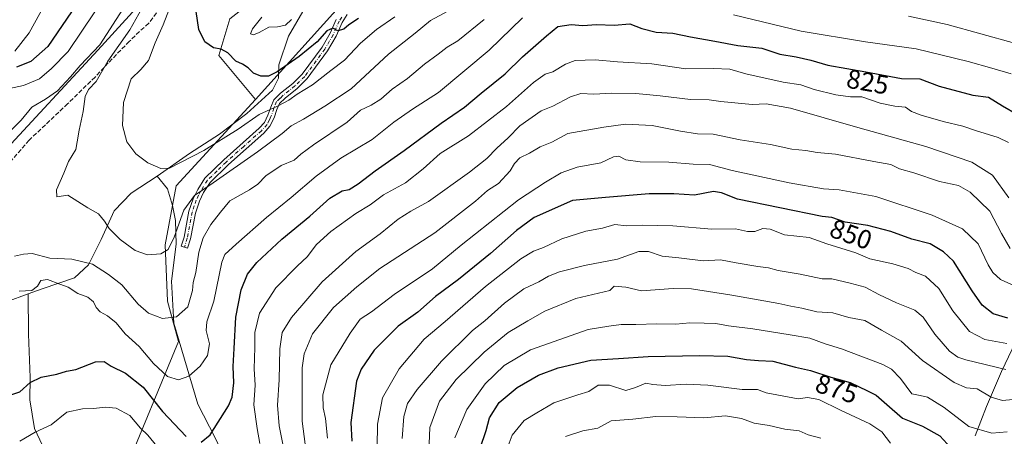
# Model space of a CAD drawing. Units: metres. Extents: x 668680 to 672146, y 4737436 to 4739833.
# Drawn here: x 670617 to 670987, y 4738485 to 4738642 of the extents above; entities that cross this region are included whole.
import ezdxf
from ezdxf.enums import TextEntityAlignment as Align

# ---------------------------------------------------------------- set-up
doc = ezdxf.new("R2010")
doc.units = ezdxf.units.M
doc.header["$MEASUREMENT"] = 0
doc.linetypes.add('DGN Style 3', pattern=[2.307223, 1.648017, -0.659207])
doc.linetypes.add('DGN Style 4', pattern=[2.638475, 1.318413, -0.659207, 0.001648, -0.659207])
for name, color, linetype, lineweight in [('Arbolado forestal CxS', 92, 'Continuous', 0), ('Camino Cxs', 7, 'Continuous', 0), ('Camino eje', 30, 'DGN Style 4', 13), ('Corriente natural lineal', 142, 'Continuous', 13), ('Curva de nivel maestra', 30, 'Continuous', 30), ('Curva de nivel normal', 30, 'Continuous', 0), ('Pastizal CxS', 92, 'Continuous', 0), ('Rótulo de curva de nivel directora', 7, 'Continuous', 0), ('Senda', 7, 'DGN Style 3', 0)]:
    doc.layers.add(name, color=color, linetype=linetype, lineweight=lineweight)
doc.styles.add('Style-Arial', font='txt')

# ---------------------------------------------------------------- blocks, each defined once
blk = doc.blocks.new('*U14')
at = {"layer": 'Arbolado forestal CxS', "color": 92, "linetype": 'Continuous', "lineweight": 0}
for points in [[(670602.3561, 4738711.5791, 832.1945), (670628.7457, 4738713.2287, 826.0804), (670653.4857, 4738741.2829, 809.9406), (670655.1351, 4738769.3363, 798.4191), (670664.7913, 4738810.3495, 776.1241), (670671.4641, 4738798.8747, 782.998), (670678.9199, 4738789.1477, 786.453), (670696.0137, 4738772.1997, 791.6376), (670703.4365, 4738763.9515, 793.1187), (670717.6451, 4738739.4657, 795.5191), (670717.6451, 4738729.5649, 795.6758), (670704.8209, 4738713.7603, 800.6249), (670687.1599, 4738686.6679, 805.8676), (670669.4989, 4738656.0427, 809.5078), (670645.9519, 4738630.1287, 815.9475), (670610.2337, 4738591.5717, 815.4111)], [(670655.3081, 4738469.9879, 835.6767), (670676.2355, 4738520.5927, 816.2613), (670672.1007, 4738535.7555, 812.7093), (670671.2679, 4738556.9303, 809.148), (670675.3919, 4738579.1989, 806.7927), (670705.1829, 4738611.5667, 801.6157), (670738.9051, 4738648.9665, 795.358), (670759.7239, 4738669.4159, 794.5802), (670776.0181, 4738685.5953, 793.9281), (670800.8569, 4738689.4637, 799.5427), (670829.6297, 4738694.6671, 803.0078), (670867.5701, 4738696.3153, 800.5303), (670902.2109, 4738689.7167, 799.0517), (670944.2755, 4738696.3141, 791.6035), (670972.0273, 4738721.1609, 772.1339), (670985.2403, 4738725.9547, 765.5229), (671025.1061, 4738730.9539, 760.9892)]]:
    blk.add_polyline3d(points, dxfattribs=at)

msp = doc.modelspace()

# ---------------------------------------------------------------- linework, layer by layer
at = {"layer": 'Arbolado forestal CxS', "color": 92, "linetype": 'Continuous', "lineweight": 0}
for points in [[(670705.1829, 4738611.5667, 801.6157), (670691.3993, 4738628.1089, 799.9647), (670695.5345, 4738641.8925, 796.7237), (670714.8323, 4738657.0547, 794.2019), (670732.7525, 4738681.8651, 788.4902), (670753.4293, 4738706.6763, 785.003), (670742.4017, 4738727.3533, 788.1836), (670729.9961, 4738746.6513, 792.5944), (670717.6451, 4738729.5649, 795.6758)], [(671059.0706, 4738736.5736, 760.2499), (671025.1061, 4738730.9539, 760.9892), (670985.2403, 4738725.9547, 765.5229), (670972.0273, 4738721.1609, 772.1339), (670944.2755, 4738696.3141, 791.6035), (670902.2109, 4738689.7167, 799.0517), (670867.5701, 4738696.3153, 800.5303), (670829.6297, 4738694.6671, 803.0078), (670800.8569, 4738689.4637, 799.5427), (670776.0181, 4738685.5953, 793.9281), (670759.7239, 4738669.4159, 794.5802), (670738.9051, 4738648.9665, 795.358), (670705.1829, 4738611.5667, 801.6157)], [(671059.0706, 4738736.5736, 760.2499), (671025.1061, 4738730.9539, 760.9892), (670985.2403, 4738725.9547, 765.5229), (670972.0273, 4738721.1609, 772.1339), (670944.2755, 4738696.3141, 791.6035), (670902.2109, 4738689.7167, 799.0517), (670867.5701, 4738696.3153, 800.5303), (670829.6297, 4738694.6671, 803.0078), (670800.8569, 4738689.4637, 799.5427), (670776.0181, 4738685.5953, 793.9281), (670759.7239, 4738669.4159, 794.5802), (670738.9051, 4738648.9665, 795.358), (670705.1829, 4738611.5667, 801.6157)], [(670717.6451, 4738729.5649, 795.6758), (670704.8209, 4738713.7603, 800.6249), (670687.1599, 4738686.6679, 805.8676), (670669.4989, 4738656.0427, 809.5078), (670645.9519, 4738630.1287, 815.9475), (670610.2337, 4738591.5717, 815.4111), (670595.3877, 4738568.4785, 819.4681), (670587.1395, 4738542.9101, 822.4505), (670572.2925, 4738529.7135, 826.6956), (670555.7967, 4738522.2909, 829.7566), (670541.7757, 4738518.9923, 832.4457), (670525.8589, 4738519.4065, 836.1673), (670484.0391, 4738508.2715, 839.5326), (670479.0911, 4738493.4249, 838.5035), (670490.6381, 4738490.9507, 837.2382), (670514.0847, 4738488.7813, 834.5172), (670541.7755, 4738482.7019, 832.8078)], [(670738.9051, 4738648.9665, 795.358), (670705.1829, 4738611.5667, 801.6157), (670691.3993, 4738628.1089, 799.9647), (670695.5345, 4738641.8925, 796.7237)], [(670655.3081, 4738469.9879, 835.6767), (670676.2355, 4738520.5927, 816.2613), (670672.1007, 4738535.7555, 812.7093), (670671.2679, 4738556.9303, 809.148), (670675.3919, 4738579.1989, 806.7927), (670705.1829, 4738611.5667, 801.6157)]]:
    msp.add_polyline3d(points, dxfattribs=at)
at = {"layer": 'Camino Cxs', "color": 7, "linetype": 'Continuous', "lineweight": 0}
msp.add_polyline3d([(670739.6901, 4738643.5101, 801.127), (670737.7701, 4738640.5001, 801.2944), (670735.5201, 4738635.4001, 804.1976), (670732.3101, 4738629.8601, 807.6927), (670724.6601, 4738619.4501, 808.9849), (670720.8401, 4738615.7601, 809.4071), (670716.2901, 4738612.1501, 810.0878), (670714.1901, 4738610.0801, 812.1843), (670713.2501, 4738607.8801, 813.1216), (670712.1501, 4738604.7301, 813.6691), (670710.6001, 4738601.5201, 815.1481), (670708.2701, 4738598.9901, 816.0332), (670694.9801, 4738587.1501, 816.3772), (670688.1001, 4738580.4601, 815.3091), (670685.6701, 4738576.6101, 818.931), (670684.0801, 4738573.3401, 821.3309), (670682.5801, 4738568.9301, 819.0341), (670680.7301, 4738559.2101, 824.5928), (670679.6701, 4738555.7701, 824.7561), (670677.2801, 4738556.5001, 822.5208), (670678.3001, 4738559.8201, 822.0828), (670680.1601, 4738569.5801, 819.0044), (670681.7701, 4738574.2901, 820.1749), (670683.4801, 4738577.8301, 818.9587), (670686.1401, 4738582.0501, 815.1177), (670693.2801, 4738588.9801, 813.4838), (670706.5101, 4738600.7801, 812.8836), (670708.5101, 4738602.9501, 811.9054), (670709.8401, 4738605.6901, 811.7027), (670710.9201, 4738608.7801, 810.9743), (670712.0901, 4738611.5201, 810.2296), (670714.6301, 4738614.0301, 809.5975), (670719.1901, 4738617.6401, 807.6328), (670722.7701, 4738621.1001, 806.8203), (670730.2101, 4738631.2301, 806.4988), (670733.2901, 4738636.5401, 804.3279), (670735.5601, 4738641.6801, 802.7965)], dxfattribs=at)
msp.add_polyline3d([(670739.6901, 4738643.5101, 801.127), (670737.7701, 4738640.5001, 801.2944), (670735.5201, 4738635.4001, 804.1976), (670732.3101, 4738629.8601, 807.6927), (670724.6601, 4738619.4501, 808.9849), (670720.8401, 4738615.7601, 809.4071), (670716.2901, 4738612.1501, 810.0878), (670714.1901, 4738610.0801, 812.1843), (670713.2501, 4738607.8801, 813.1216), (670712.1501, 4738604.7301, 813.6691), (670710.6001, 4738601.5201, 815.1481), (670708.2701, 4738598.9901, 816.0332), (670694.9801, 4738587.1501, 816.3772), (670688.1001, 4738580.4601, 815.3091), (670685.6701, 4738576.6101, 818.931), (670684.0801, 4738573.3401, 821.3309), (670682.5801, 4738568.9301, 819.0341), (670680.7301, 4738559.2101, 824.5928), (670679.6701, 4738555.7701, 824.7561), (670677.2801, 4738556.5001, 822.5208), (670678.3001, 4738559.8201, 822.0828), (670680.1601, 4738569.5801, 819.0044), (670681.7701, 4738574.2901, 820.1749), (670683.4801, 4738577.8301, 818.9587), (670686.1401, 4738582.0501, 815.1177), (670693.2801, 4738588.9801, 813.4838), (670706.5101, 4738600.7801, 812.8836), (670708.5101, 4738602.9501, 811.9054), (670709.8401, 4738605.6901, 811.7027), (670710.9201, 4738608.7801, 810.9743), (670712.0901, 4738611.5201, 810.2296), (670714.6301, 4738614.0301, 809.5975), (670719.1901, 4738617.6401, 807.6328), (670722.7701, 4738621.1001, 806.8203), (670730.2101, 4738631.2301, 806.4988), (670733.2901, 4738636.5401, 804.3279), (670735.5601, 4738641.6801, 802.7965)], dxfattribs=at)
at = {"layer": 'Camino eje', "color": 30, "linetype": 'DGN Style 4', "lineweight": 13}
msp.add_polyline3d([(670737.6251, 4738642.5951, 800.7671), (670736.6651, 4738641.0901, 801.7669), (670734.4051, 4738635.9701, 804.0843), (670731.2601, 4738630.5451, 806.9335), (670723.7151, 4738620.2751, 807.7224), (670720.0151, 4738616.7001, 808.1844), (670717.7401, 4738614.8951, 808.9285), (670715.4601, 4738613.0901, 809.512), (670714.4101, 4738612.0551, 810.1577), (670713.1401, 4738610.8001, 810.9575), (670712.0851, 4738608.3301, 811.6581), (670710.9951, 4738605.2101, 812.654), (670710.3301, 4738603.8401, 812.8805), (670709.5551, 4738602.2351, 813.2535), (670707.3901, 4738599.8851, 814.087), (670700.7451, 4738593.9651, 814.9267), (670694.1301, 4738588.0651, 814.7234), (670690.6901, 4738584.7201, 813.8866), (670687.1201, 4738581.2551, 814.5612), (670684.5751, 4738577.2201, 818.727), (670683.7801, 4738575.5851, 819.9255), (670682.9251, 4738573.8151, 820.4872), (670682.1751, 4738571.6101, 820.1077), (670681.3701, 4738569.2551, 818.9964), (670679.5151, 4738559.5151, 823.3016), (670678.4751, 4738556.1351, 823.5509)], dxfattribs=at)
at = {"layer": 'Corriente natural lineal', "color": 142, "linetype": 'Continuous', "lineweight": 13}
for points in [[(670668.1501, 4738582.7501, 805.3062), (670680.3201, 4738591.2801, 803.4361), (670691.6101, 4738598.5601, 802.7633), (670701.8801, 4738606.4001, 802.0494), (670711.6201, 4738615.1501, 801.6673), (670713.8801, 4738619.6901, 800.0853), (670713.9701, 4738624.6601, 798.4873), (670717.5801, 4738635.3601, 795.8501), (670727.8301, 4738653.2101, 792.3852), (670749.5401, 4738681.3401, 788.5095), (670763.2401, 4738695.8801, 786.7828), (670770.4101, 4738712.4501, 782.4667), (670773.9001, 4738726.0701, 779.3778), (670778.1301, 4738740.0801, 774.6431), (670785.2001, 4738752.5301, 770.9737), (670797.9001, 4738768.8401, 767.3976), (670816.3301, 4738787.8001, 763.1709), (670834.5601, 4738807.9601, 761.031), (670839.9101, 4738813.4701, 759.2124), (670849.9485, 4738826.7992, 756.1929)], [(670975.7901, 4738485.2201, 870.0983), (670980.0801, 4738496.1301, 865.697), (670985.7001, 4738509.3601, 859.3852), (670992.3101, 4738523.2401, 851.7615), (671000.5801, 4738538.7801, 844.4557), (671008.1801, 4738555.3101, 835.3014), (671014.7901, 4738567.5501, 829.6432), (671025.3101, 4738598.7401, 815.4616), (671028.6101, 4738612.2901, 809.1227), (671029.9401, 4738620.5601, 804.9789), (671032.5865, 4738629.3948, 801.8372)], [(670619.6601, 4738538.5378, 819.0696), (670624.9501, 4738540.4801, 819.0017), (670637.1401, 4738544.5701, 816.7461), (670642.4301, 4738549.4801, 814.8376), (670647.1001, 4738558.9401, 811.6079), (670651.9901, 4738569.7301, 808.2313), (670658.4101, 4738576.4101, 807.1139), (670668.1501, 4738582.7501, 805.3062)], [(670775.9001, 4738286.5801, 900.8294), (670776.5201, 4738303.1501, 891.5312), (670777.2901, 4738312.8201, 887.2545), (670777.1401, 4738324.0101, 881.5322), (670778.2301, 4738333.3101, 878.3985), (670777.4501, 4738342.2101, 874.7714), (670773.4901, 4738353.3901, 868.8102), (670771.0901, 4738362.6301, 864.1798), (670765.9501, 4738374.8901, 860.0377), (670758.6101, 4738386.5701, 854.41), (670747.3101, 4738393.7501, 849.9244), (670737.5301, 4738409.0601, 844.9006), (670731.0901, 4738425.4401, 840.6946), (670722.4201, 4738440.8401, 837.1625), (670698.3301, 4738466.8401, 828.1295), (670689.9901, 4738484.4601, 824.1038), (670683.4901, 4738497.0301, 822.9273), (670674.4601, 4738527.4901, 814.5027), (670673.5701, 4738543.3401, 811.8569), (670675.4101, 4738557.2201, 809.8755), (670675.0501, 4738566.0701, 808.9452), (670673.9701, 4738571.7601, 808.5056), (670672.0301, 4738577.9701, 807.1294), (670668.1501, 4738582.7501, 805.3062)], [(670422.7401, 4738484.3201, 848.6128), (670439.7301, 4738489.0501, 845.1077), (670467.2301, 4738492.4701, 840.0567), (670502.9101, 4738494.5301, 835.4881), (670511.2201, 4738493.6301, 834.414), (670516.2201, 4738492.1101, 833.3846), (670527.8501, 4738485.3301, 832.8787), (670530.5901, 4738484.9601, 832.7743), (670532.3901, 4738485.1101, 832.5718), (670533.3351, 4738485.5101, 832.3973), (670534.6401, 4738486.2501, 832.0984), (670536.0701, 4738488.3501, 831.5303), (670537.4401, 4738489.3601, 831.236), (670541.7601, 4738495.3501, 829.5793), (670548.2701, 4738503.8001, 828.4245), (670557.3601, 4738512.0401, 827.2044), (670569.4801, 4738519.7601, 825.8063), (670577.3501, 4738526.4601, 825.092), (670585.8101, 4738530.4201, 823.2419), (670600.7401, 4738531.1001, 820.6724), (670611.5501, 4738535.5601, 819.4549), (670619.6601, 4738538.5378, 819.0696)], [(670603.4101, 4738205.9601, 894.5587), (670603.5001, 4738207.9101, 893.8289), (670605.3301, 4738218.1501, 890.291), (670606.6501, 4738232.1301, 886.6776), (670609.1701, 4738254.9401, 880.4997), (670611.8701, 4738270.0201, 876.4902), (670613.4501, 4738311.6001, 865.8051), (670614.7701, 4738325.4501, 863.2993), (670616.2901, 4738334.6201, 861.5112), (670619.7601, 4738353.3001, 857.7526), (670626.3201, 4738382.2001, 852.2426), (670630.8601, 4738409.4101, 848.7751), (670633.1101, 4738425.9001, 846.3248), (670632.0801, 4738441.4901, 840.919), (670631.7401, 4738450.1401, 837.8808), (670631.8301, 4738457.7301, 835.4592), (670629.2101, 4738472.7001, 831.0204), (670622.1001, 4738487.9001, 827.5263), (670620.3701, 4738498.7001, 824.8141), (670620.4201, 4738507.1201, 823.8842), (670619.7901, 4738523.3401, 821.8308), (670619.6601, 4738538.5378, 819.0696)]]:
    msp.add_polyline3d(points, dxfattribs=at)
at = {"layer": 'Curva de nivel maestra', "color": 30, "linetype": 'Continuous', "lineweight": 30, "flags": 128}
for points, elevation in [([(670612.12, 4738725.5201), (670618.68, 4738721.7601), (670625.83, 4738719.2301), (670631.24, 4738716.2101), (670636.43, 4738713.4401), (670640.57, 4738710.2101), (670647.48, 4738702.2201), (670649.57, 4738697.1301), (670649.58, 4738694.3601), (670646.66, 4738679.7201), (670637.88, 4738647.3701), (670627.08, 4738631.4901), (670620.71, 4738625.8601), (670615.3, 4738623.8101)], 825), ([(670743.96, 4738642.0001), (670740.28, 4738639.6701), (670738.39, 4738638.0201), (670736.2, 4738637.4301), (670734.23, 4738638.3801), (670732.05, 4738637.4101), (670728.36, 4738633.2601), (670721.66, 4738627.7201), (670713.38, 4738622.0701), (670710.03, 4738620.4301), (670707.17, 4738620.4201), (670704.42, 4738621.5201), (670702.44, 4738623.4801), (670700.26, 4738624.8501), (670697.77, 4738626.0501), (670694.84, 4738629.2101), (670692.22, 4738630.4901), (670689.36, 4738630.9901), (670686.12, 4738633.3101), (670683.86, 4738637.9701), (670682.88, 4738644.7001)], 800), ([(670684.7, 4738482.7401), (670688.13, 4738485.5801), (670695.06, 4738496.3901), (670696.35, 4738499.7501), (670697.01, 4738505.0601), (670696.75, 4738511.2301), (670697.22, 4738517.9601), (670697.73, 4738529.8301), (670699.78, 4738540.0501), (670702.2, 4738545.9201), (670705.74, 4738550.3001), (670715.13, 4738559.0701), (670725.63, 4738567.7201), (670733.15, 4738574.5401), (670737.83, 4738577.3301), (670740.45, 4738577.7801), (670743.82, 4738579.9001), (670750.18, 4738584.8001), (670761.13, 4738592.4401), (670774.94, 4738602.6701), (670783.72, 4738608.7201), (670790.05, 4738614.0201), (670799.05, 4738621.2801), (670805.6, 4738627.5901), (670814.58, 4738635.5801), (670818.85, 4738639.0801), (670823.88, 4738639.8601), (670828.24, 4738639.4701), (670833.38, 4738639.7701), (670840.06, 4738639.5201), (670845.94, 4738640.0301), (670850.48, 4738638.3201), (670855.8, 4738636.9501), (670862.09, 4738636.5401), (670868.71, 4738635.1301), (670877.87, 4738633.5501), (670886.59, 4738631.8501), (670895.59, 4738630.9601), (670902.32, 4738628.7001), (670908.51, 4738627.6101), (670913.99, 4738626.3801), (670920.38, 4738624.5201), (670934.63, 4738621.9601), (670948.1, 4738619.5501), (670954.96, 4738619.3401), (670962.2, 4738616.6701), (670974.9, 4738613.2801), (670980.74, 4738612.5201), (670986.1, 4738609.2201), (670991.74, 4738605.9801)], 825), ([(670988.07, 4738529.4401), (670982.58, 4738530.9801), (670978.4, 4738534.3301), (670974.71, 4738539.6501), (670967.64, 4738550.7701), (670963.94, 4738554.3701), (670958.82, 4738557.3901), (670952, 4738559.1001), (670944.11, 4738562.0001), (670935.37, 4738564.1901), (670926.87, 4738565.4601), (670921.88, 4738567.2601), (670918.26, 4738567.5601), (670886.4, 4738574.1401), (670880.43, 4738576.4801), (670877.4, 4738577.0301), (670870.3, 4738575.7001), (670862.46, 4738576.1901), (670853.22, 4738576.1701), (670836.81, 4738574.8101), (670824.44, 4738573.6801), (670809.94, 4738567.2001), (670803.27, 4738562.3401), (670793.54, 4738553.7501), (670781.52, 4738543.9501), (670772.88, 4738537.5201), (670766.16, 4738531.7101), (670758.83, 4738526.3801), (670749.82, 4738517.3801), (670744.9, 4738510.2401), (670743.15, 4738505.7601), (670741, 4738490.2301), (670741.42, 4738483.1001)], 850), ([(670610.78, 4738499.8601), (670616.57, 4738501.7201), (670620.4, 4738505.1801), (670624.58, 4738507.2201), (670630.45, 4738508.3301), (670634.09, 4738509.4601), (670637.62, 4738510.1201), (670644.96, 4738512.9201), (670648.28, 4738513.1401), (670650.89, 4738511.3301), (670656.28, 4738508.7201), (670663, 4738503.4301), (670670.24, 4738494.3401), (670679.09, 4738484.8601)], 825), ([(670789.65, 4738480.4701), (670791.9, 4738487.1701), (670793.12, 4738491.9601), (670796.82, 4738497.6401), (670803.62, 4738503.2901), (670811.61, 4738507.9301), (670818.94, 4738510.7101), (670831.21, 4738513.5701), (670841.62, 4738514.2101), (670852.8, 4738515.0301), (670872.11, 4738515.3801), (670882.81, 4738515.0501), (670889.8, 4738513.9001), (670894.37, 4738513.4201), (670899.74, 4738513.1801), (670908.25, 4738511.0301), (670913.92, 4738509.7101), (670921.48, 4738507.2701), (670928.74, 4738505.2101), (670935.32, 4738502.0301), (670938.61, 4738500.3901), (670942.61, 4738496.9401), (670948.44, 4738491.8601), (670956, 4738488.8501), (670962.53, 4738485.1201), (670966.68, 4738480.6901)], 875)]:
    msp.add_lwpolyline(points, dxfattribs=dict(at, elevation=elevation))
at = {"layer": 'Curva de nivel normal', "color": 30, "linetype": 'Continuous', "lineweight": 0, "flags": 128}
for points, elevation in [([(670610.29, 4738615.3001), (670617.91, 4738616.9201), (670623.96, 4738619.3501), (670628.5, 4738623.3101), (670634.76, 4738629.6801), (670644.73, 4738644.6201), (670649.76, 4738658.3501), (670652.91, 4738670.1401), (670659.38, 4738688.5701), (670661.3, 4738696.3701), (670662.11, 4738701.8401), (670661.54, 4738707.9401), (670659.91, 4738711.2601), (670656.65, 4738713.1801), (670654.32, 4738715.0601), (670652.23, 4738715.8401), (670649.84, 4738717.2901), (670645.97, 4738720.3801), (670636.85, 4738725.2801), (670624.38, 4738732.4101), (670613.64, 4738736.4801)], 820), ([(670614.71, 4738629.7601), (670620.02, 4738636.6801), (670628.74, 4738652.4601), (670631.34, 4738659.8901), (670631.68, 4738666.1001), (670633.34, 4738673.6301), (670636, 4738687.6901), (670635.83, 4738694.7801), (670634.42, 4738697.3601), (670632.19, 4738699.7401), (670630.42, 4738703.5301), (670626.92, 4738707.2901), (670618.88, 4738710.6801), (670612.67, 4738713.6901)], 830), ([(670777.48, 4738644.8601), (670770.94, 4738641.3701), (670765.28, 4738636.5201), (670755.2, 4738628.7001), (670741.11, 4738615.5601), (670731.25, 4738609.0701), (670723.26, 4738604.2601), (670718.64, 4738601.7501), (670715.26, 4738598.8101), (670705.94, 4738591.8901), (670689.28, 4738580.2201), (670682.27, 4738575.4801), (670678.24, 4738569.9501), (670674.61, 4738559.9101), (670672.29, 4738555.2201), (670669.62, 4738553.5501), (670664.62, 4738553.1901), (670659.9, 4738554.8301), (670654.29, 4738558.9701), (670650.17, 4738563.0601), (670648.43, 4738565.8901), (670646.11, 4738568.5701), (670642.09, 4738570.9401), (670634.58, 4738575.6701), (670630.46, 4738574.9801), (670630.39, 4738577.7001), (670633.08, 4738583.9401), (670634.86, 4738588.3301), (670637.6, 4738592.8101), (670638.16, 4738595.7101), (670638.86, 4738600.0401), (670640.43, 4738607.0401), (670641.1, 4738612.7001), (670642.42, 4738615.3701), (670645.24, 4738618.3701), (670649.71, 4738626.0801), (670657.9, 4738637.7401), (670664.71, 4738649.9301)], 810), ([(670757.61, 4738642.6501), (670750.7, 4738637.9401), (670744.62, 4738632.7801), (670738.66, 4738626.3901), (670733.47, 4738622.5501), (670726.58, 4738617.1001), (670720.9, 4738613.6201), (670717.71, 4738611.3501), (670713.41, 4738609.0501), (670706.58, 4738605.9701), (670698.61, 4738600.4201), (670685.74, 4738592.3801), (670672.83, 4738585.8101), (670669.55, 4738585.6101), (670664.67, 4738587.7601), (670660.14, 4738591.2301), (670656.75, 4738595.7301), (670655.2, 4738601.8501), (670655.59, 4738610.4601), (670658.42, 4738619.3301), (670662.07, 4738622.9101), (670664.92, 4738626.2801), (670667.46, 4738632.9401), (670670.47, 4738639.6601), (670673.77, 4738648.0901)], 805), ([(670612.98, 4738599.7601), (670617.03, 4738603.8001), (670621.14, 4738608.7601), (670626.26, 4738611.7401), (670630.68, 4738614.8801), (670635.62, 4738620.1401), (670639.29, 4738624.4201), (670646.7, 4738632.1501), (670655.32, 4738645.5401)], 815), ([(670805.53, 4738642.3001), (670793.03, 4738630.1001), (670773.98, 4738614.1901), (670764.22, 4738608.0001), (670757.15, 4738603.0701), (670749.08, 4738596.5501), (670737.28, 4738589.5501), (670727.95, 4738582.7701), (670718.61, 4738574.7501), (670709.26, 4738567.2001), (670697.89, 4738557.2401), (670693.7, 4738553.3001), (670692.47, 4738550.4701), (670689.46, 4738535.7401), (670686.9, 4738528.0501), (670686.68, 4738524.7101), (670687.83, 4738519.7101), (670687.15, 4738515.3801), (670684.37, 4738511.3301), (670680.14, 4738507.5701), (670676.24, 4738506.1901), (670672.04, 4738507.4901), (670666.86, 4738512.3001), (670661.48, 4738518.8001), (670656.16, 4738523.4801), (670652.76, 4738527.6301), (670649.57, 4738530.3301), (670646.78, 4738531.7201), (670645.29, 4738533.4601), (670644.31, 4738535.5901), (670642.09, 4738537.3101), (670638.34, 4738538.6201), (670634.76, 4738541.0401), (670631.66, 4738542.2001), (670626.96, 4738543.9401), (670624.48, 4738543.5601), (670623.24, 4738541.4601), (670621.06, 4738539.8501), (670616.37, 4738539.6001)], 820), ([(670707.62, 4738642.5801), (670704.09, 4738638.1801), (670703.36, 4738636.3501), (670704.42, 4738635.9801), (670706.61, 4738636.7601), (670710.16, 4738638.7601), (670713.51, 4738638.8901), (670716.44, 4738639.5801), (670718.74, 4738641.7001)], 795), ([(670989.26, 4738621.3001), (670982.1, 4738623.3501), (670973.21, 4738625.9001), (670953.58, 4738630.6501), (670934.59, 4738633.2901), (670910.33, 4738637.2501), (670884.87, 4738643.4301)], 820), ([(670990.6, 4738632.7901), (670965.28, 4738639.7501), (670950.7, 4738642.9701)], 815), ([(670791.22, 4738641.7001), (670781.27, 4738633.7001), (670777.26, 4738631.2701), (670773.84, 4738628.6501), (670768.7, 4738624.8801), (670762.39, 4738619.5101), (670756.59, 4738615.5001), (670752.28, 4738611.7501), (670748.66, 4738609.4601), (670744.72, 4738607.5801), (670739.61, 4738603.0601), (670726.95, 4738594.5501), (670722.28, 4738591.0901), (670719.76, 4738588.7601), (670714.87, 4738586.7701), (670709.04, 4738582.8801), (670706.07, 4738579.7301), (670702.87, 4738577.6301), (670695.54, 4738573.5201), (670691.96, 4738569.2801), (670688.44, 4738564.6501), (670685.48, 4738559.5601), (670683.93, 4738554.1501), (670682.7, 4738546.5401), (670681.8, 4738542.8401), (670681.49, 4738539.8401), (670679.74, 4738533.6601), (670675.46, 4738529.8501), (670670.16, 4738529.2201), (670664.9, 4738531.2401), (670661.11, 4738534.6901), (670654.91, 4738541.9601), (670649.94, 4738545.8001), (670643.95, 4738549.6401), (670636.18, 4738551.6401), (670627.86, 4738551.9701), (670621.18, 4738553.6801), (670617.89, 4738553.4401), (670614.53, 4738552.7001)], 815), ([(670988.26, 4738595.3901), (670984.4, 4738597.3401), (670975.86, 4738599.9401), (670971.21, 4738601.6001), (670963.75, 4738603.3401), (670955.46, 4738605.6601), (670951.89, 4738607.1101), (670949.57, 4738608.6901), (670945.59, 4738609.0401), (670940.08, 4738610.1901), (670933.14, 4738612.5601), (670928.87, 4738612.6001), (670923.41, 4738613.3401), (670915.26, 4738615.3601), (670910.24, 4738617.1801), (670903.6, 4738618.0901), (670889.51, 4738621.2801), (670883.48, 4738622.9601), (670877.37, 4738623.2801), (670866.94, 4738623.0801), (670854.23, 4738625.0101), (670841.3, 4738625.7101), (670832.94, 4738626.5101), (670825.34, 4738626.2301), (670821.8, 4738624.8401), (670816.97, 4738622.0501), (670814.05, 4738621.1401), (670809.74, 4738618.0601), (670799.53, 4738608.9201), (670785.23, 4738597.9101), (670774.63, 4738591.2601), (670768.24, 4738585.5101), (670761.62, 4738580.3001), (670753.28, 4738575.8201), (670748.28, 4738572.0601), (670742.95, 4738568.8001), (670733.56, 4738561.9801), (670728.07, 4738557.0601), (670724.56, 4738552.4601), (670720.95, 4738549.1001), (670712.87, 4738540.7901), (670706.72, 4738531.3201), (670704.98, 4738523.9701), (670704.92, 4738518.3901), (670704.65, 4738510.2901), (670705.04, 4738504.2001), (670704.56, 4738496.8501), (670705.78, 4738487.9401), (670706.86, 4738482.3101)], 830), ([(670715.84, 4738480.0901), (670714.1, 4738488.8801), (670713.51, 4738496.7001), (670714.1, 4738506.2501), (670714.29, 4738517.8801), (670715.27, 4738523.9901), (670718.77, 4738529.6301), (670730.26, 4738543.1101), (670742.87, 4738554.4001), (670752.01, 4738561.0801), (670758.83, 4738566.6401), (670763.55, 4738569.6201), (670770.27, 4738573.3001), (670785.63, 4738584.3101), (670792.18, 4738589.4101), (670795.9, 4738593.3001), (670800.18, 4738597.2001), (670804.57, 4738601.6901), (670812.57, 4738607.3301), (670817.01, 4738609.0601), (670823.68, 4738612.6601), (670827.51, 4738613.8801), (670832.42, 4738613.6701), (670839.02, 4738614.0501), (670848.24, 4738613.8201), (670857.3, 4738613.0201), (670868.75, 4738611.5901), (670875.78, 4738611.5001), (670880.17, 4738610.8601), (670891.91, 4738609.6901), (670897.14, 4738610.0201), (670906.41, 4738608.3201), (670931.66, 4738601.0401), (670957.22, 4738593.9001), (670974.52, 4738588.0901), (670982.3, 4738583.1901), (670988.43, 4738574.6701)], 835), ([(670723.88, 4738481.9901), (670722.76, 4738490.7201), (670722.72, 4738510.7201), (670723.53, 4738515.9301), (670726.67, 4738523.4501), (670734.56, 4738533.4201), (670743.28, 4738541.2201), (670751.94, 4738548.0601), (670772.6, 4738561.5301), (670787.9, 4738573.3401), (670792.46, 4738577.3501), (670796.53, 4738580.0501), (670800.9, 4738584.7401), (670802.62, 4738587.5701), (670804.63, 4738589.6501), (670808.27, 4738591.3901), (670812.27, 4738593.8301), (670816.6, 4738595.5701), (670822.6, 4738598.7901), (670836.18, 4738601.2101), (670844.27, 4738602.3601), (670854.35, 4738601.8201), (670865, 4738599.6401), (670871.35, 4738598.7201), (670877.25, 4738598.5201), (670887.37, 4738596.4401), (670898.85, 4738594.6401), (670906.86, 4738592.8801), (670912.1, 4738592.4901), (670916.33, 4738591.6901), (670923.29, 4738591.1101), (670937.69, 4738588.2901), (670944.1, 4738587.1201), (670947.37, 4738585.6001), (670952.69, 4738584.0101), (670962.32, 4738580.7901), (670969.46, 4738579.2601), (670973.95, 4738576.7501), (670981.36, 4738569.6501), (670985.65, 4738561.2501), (670988.91, 4738555.6001)], 840), ([(670992.26, 4738540.7801), (670985.36, 4738543.9901), (670982.46, 4738546.5801), (670980.69, 4738549.4401), (670976.97, 4738557.3801), (670971.04, 4738562.9301), (670959.65, 4738568.1101), (670938.38, 4738575.1401), (670924.67, 4738577.6501), (670918.74, 4738578.0001), (670905.79, 4738580.2801), (670884.38, 4738584.8601), (670875.94, 4738587.1101), (670869.76, 4738587.2401), (670860.58, 4738588.0401), (670849.76, 4738588.1601), (670844.47, 4738588.9001), (670841.74, 4738590.2801), (670839.8, 4738590.1001), (670835.07, 4738587.8301), (670826.14, 4738586.1301), (670820.07, 4738584.0901), (670814.22, 4738580.5501), (670804.08, 4738573.9101), (670782.56, 4738556.8201), (670771.77, 4738547.9401), (670757.28, 4738538.2801), (670748.78, 4738531.7801), (670744.58, 4738528.9901), (670740.83, 4738523.7601), (670733.54, 4738511.8201), (670730.47, 4738500.6101), (670730.59, 4738495.7001), (670731.5, 4738491.6601), (670732.2, 4738484.2801)], 845), ([(670987.7, 4738519.8801), (670979.46, 4738521.3901), (670973.7, 4738524.4401), (670967.36, 4738532.1601), (670962.12, 4738540.5801), (670957.06, 4738545.1901), (670953.44, 4738546.5701), (670950.65, 4738548.1201), (670944.8, 4738549.8101), (670936.14, 4738551.6601), (670930.89, 4738554.0101), (670920.04, 4738557.4001), (670913.32, 4738559.6901), (670904.07, 4738560.6701), (670898.68, 4738562.8001), (670895.96, 4738563.0801), (670892.92, 4738562.0401), (670890.21, 4738562.0001), (670885.65, 4738562.9501), (670876.75, 4738562.9201), (670862.08, 4738564.0501), (670850.58, 4738564.3601), (670844.62, 4738564.0501), (670840.24, 4738564.6101), (670835.65, 4738563.2601), (670829.44, 4738562.0501), (670820.34, 4738559.2301), (670813.5, 4738555.9401), (670809.73, 4738554.6301), (670804.93, 4738551.7401), (670791.71, 4738541.2901), (670776.54, 4738528.1301), (670768.66, 4738521.5401), (670759.17, 4738510.3901), (670752.88, 4738499.4701), (670751.09, 4738489.5201), (670750.92, 4738480.9401)], 855), ([(670987.32, 4738510.1301), (670972.25, 4738513.7201), (670969.28, 4738514.7201), (670966.15, 4738516.9501), (670960.62, 4738523.4201), (670956.2, 4738529.7801), (670953.11, 4738532.3801), (670946.23, 4738535.1401), (670939.51, 4738538.3201), (670934.42, 4738541.0401), (670928.77, 4738542.6001), (670921.85, 4738544.2101), (670918.26, 4738544.2301), (670909.97, 4738545.9301), (670901.7, 4738547.3501), (670898.11, 4738548.3801), (670894.12, 4738548.7801), (670885.96, 4738550.1501), (670880.06, 4738551.2701), (670873.45, 4738550.9601), (670864.36, 4738552.1101), (670858.12, 4738552.7001), (670852.94, 4738554.5201), (670849.27, 4738554.4101), (670841.27, 4738551.6401), (670828.94, 4738549.1901), (670819.45, 4738546.7601), (670815.33, 4738545.1701), (670811.78, 4738543.0701), (670806.05, 4738540.3801), (670798.78, 4738534.9801), (670791.44, 4738528.3801), (670786.83, 4738524.7101), (670775.17, 4738513.2201), (670765.94, 4738502.5801), (670762.38, 4738497.3601), (670761, 4738492.4101), (670760.37, 4738484.1801)], 860), ([(670770.21, 4738476.1501), (670770.68, 4738488.3501), (670774.43, 4738498.2201), (670780.68, 4738506.2801), (670791.11, 4738516.5801), (670800.18, 4738524.0401), (670807.6, 4738528.4501), (670813.94, 4738531.9801), (670825.6, 4738536.7401), (670838.44, 4738539.8201), (670840, 4738541.3801), (670844.44, 4738541.0301), (670850.27, 4738539.6301), (670862.26, 4738540.5401), (670869.08, 4738540.4301), (670884.26, 4738538.0101), (670901.96, 4738534.9301), (670906.46, 4738533.8701), (670910.66, 4738533.1201), (670916.23, 4738531.7801), (670922.25, 4738531.3801), (670928.26, 4738529.6201), (670934.25, 4738528.5101), (670940.61, 4738524.8301), (670948.01, 4738520.7401), (670955.94, 4738513.4301), (670967.92, 4738505.2001), (670972.58, 4738503.1801), (670976.54, 4738502.8501), (670981.74, 4738499.7501), (670986.04, 4738498.4301), (670989.92, 4738498.8001)], 865), ([(670987.8, 4738486.7001), (670982.04, 4738486.1001), (670973.43, 4738488.6701), (670964.17, 4738495.7601), (670957.9, 4738499.7001), (670955.12, 4738500.2801), (670951.96, 4738501.0101), (670947.68, 4738506.7401), (670944.35, 4738510.1801), (670941.07, 4738511.9701), (670925.58, 4738517.8601), (670919.42, 4738519.7201), (670913.58, 4738521.8801), (670906.17, 4738523.1201), (670892.24, 4738525.3901), (670883, 4738526.4601), (670878.25, 4738527.4201), (670873.9, 4738527.5001), (670868.51, 4738527.6701), (670863.29, 4738527.1801), (670856.09, 4738527.2501), (670848.22, 4738526.9801), (670842.67, 4738526.9901), (670838.01, 4738526.4001), (670830.27, 4738525.1901), (670808.58, 4738517.5501), (670798.67, 4738511.5901), (670791.6, 4738504.7701), (670784.59, 4738495.0601), (670780.15, 4738484.3901)], 870), ([(670943.98, 4738482.4601), (670940.63, 4738486.6801), (670936.22, 4738489.6701), (670925.09, 4738494.8301), (670916.94, 4738498.8801), (670912.72, 4738499.5501), (670909.19, 4738499.1301), (670897.26, 4738501.3401), (670893.93, 4738502.5301), (670888.13, 4738502.5401), (670875.32, 4738504.2001), (670867.06, 4738504.6101), (670859.16, 4738504.1201), (670854.6, 4738504.4401), (670851.89, 4738504.9001), (670848.1, 4738503.3401), (670844.39, 4738502.2601), (670838.27, 4738504.2101), (670834.01, 4738504.2201), (670830.55, 4738501.7901), (670826.4, 4738500.5401), (670817.3, 4738497.5201), (670810.95, 4738493.8201), (670806.16, 4738490.9201), (670801.63, 4738485.4401), (670799.39, 4738479.3901)], 880), ([(670668.14, 4738481.2701), (670664.64, 4738485.4101), (670661.91, 4738488.0101), (670657.89, 4738492.7601), (670652.73, 4738495.5701), (670648.74, 4738495.9401), (670644.28, 4738495.4501), (670640.18, 4738495.3701), (670634.29, 4738494.0701), (670628.3, 4738489.3201), (670622.32, 4738486.5401), (670616.6, 4738483.1801)], 830), ([(670917.73, 4738484.2501), (670912.96, 4738485.5001), (670909.6, 4738486.9901), (670904.26, 4738487.7201), (670898.29, 4738488.9801), (670892.73, 4738489.9001), (670887.96, 4738491.7001), (670881.93, 4738492.7001), (670873.72, 4738491.9501), (670863.71, 4738492.2701), (670855.68, 4738492.4001), (670847.07, 4738491.3901), (670838.92, 4738490.7501), (670833.93, 4738488.1001), (670828.25, 4738487.0801), (670821.72, 4738484.9001)], 885)]:
    msp.add_lwpolyline(points, dxfattribs=dict(at, elevation=elevation))
at = {"layer": 'Pastizal CxS', "color": 92, "linetype": 'Continuous', "lineweight": 0}
for points in [[(670610.2337, 4738591.5717, 815.4111), (670645.9519, 4738630.1287, 815.9475), (670669.4989, 4738656.0427, 809.5078), (670687.1599, 4738686.6679, 805.8676), (670704.8209, 4738713.7603, 800.6249), (670717.6451, 4738729.5649, 795.6758), (670729.9961, 4738746.6513, 792.5944), (670742.4017, 4738727.3533, 788.1836), (670753.4293, 4738706.6763, 785.003), (670732.7525, 4738681.8651, 788.4902), (670714.8323, 4738657.0547, 794.2019), (670695.5345, 4738641.8925, 796.7237), (670691.3993, 4738628.1089, 799.9647), (670705.1829, 4738611.5667, 801.6157), (670675.3919, 4738579.1989, 806.7927), (670671.2679, 4738556.9303, 809.148), (670672.1007, 4738535.7555, 812.7093), (670676.2355, 4738520.5927, 816.2613), (670655.3081, 4738469.9879, 835.6767)], [(670705.1829, 4738611.5667, 801.6157), (670691.3993, 4738628.1089, 799.9647), (670695.5345, 4738641.8925, 796.7237), (670714.8323, 4738657.0547, 794.2019), (670732.7525, 4738681.8651, 788.4902), (670753.4293, 4738706.6763, 785.003), (670742.4017, 4738727.3533, 788.1836), (670729.9961, 4738746.6513, 792.5944), (670717.6451, 4738729.5649, 795.6758)], [(670717.6451, 4738729.5649, 795.6758), (670704.8209, 4738713.7603, 800.6249), (670687.1599, 4738686.6679, 805.8676), (670669.4989, 4738656.0427, 809.5078), (670645.9519, 4738630.1287, 815.9475), (670610.2337, 4738591.5717, 815.4111), (670595.3877, 4738568.4785, 819.4681), (670587.1395, 4738542.9101, 822.4505), (670572.2925, 4738529.7135, 826.6956), (670555.7967, 4738522.2909, 829.7566), (670541.7757, 4738518.9923, 832.4457), (670525.8589, 4738519.4065, 836.1673), (670484.0391, 4738508.2715, 839.5326), (670479.0911, 4738493.4249, 838.5035), (670490.6381, 4738490.9507, 837.2382), (670514.0847, 4738488.7813, 834.5172), (670541.7755, 4738482.7019, 832.8078)], [(670655.3081, 4738469.9879, 835.6767), (670676.2355, 4738520.5927, 816.2613), (670672.1007, 4738535.7555, 812.7093), (670671.2679, 4738556.9303, 809.148), (670675.3919, 4738579.1989, 806.7927), (670705.1829, 4738611.5667, 801.6157)]]:
    msp.add_polyline3d(points, dxfattribs=at)
at = {"layer": 'Senda', "color": 7, "linetype": 'DGN Style 3', "lineweight": 0}
msp.add_polyline3d([(670713.2753, 4738715.9888, 797.5794), (670710.6501, 4738711.4101, 799.3345), (670703.4401, 4738699.4801, 801.2473), (670691.8201, 4738684.4401, 804.2752), (670689.0701, 4738679.9501, 806.6562), (670686.7301, 4738675.4501, 808.0514), (670682.3901, 4738668.8101, 809.624), (670678.5301, 4738662.1501, 812.0708), (670676.1501, 4738657.7201, 808.2743), (670672.7701, 4738652.9701, 809.6285), (670670.3301, 4738648.0901, 814.3236), (670667.9601, 4738644.1501, 816.2267), (670665.0301, 4738640.2601, 813.9785), (670661.5501, 4738637.1901, 813.0874), (670657.7301, 4738633.4601, 811.9267), (670649.8001, 4738625.3501, 815.1924), (670644.8801, 4738620.0501, 816.6736), (670634.5401, 4738610.0001, 813.5402), (670620.0601, 4738596.2901, 816.3148), (670613.1701, 4738588.4301, 816.9037)], dxfattribs=at)

# ---------------------------------------------------------------- block references
at = {"layer": 'Arbolado forestal CxS', "color": 92, "linetype": 'Continuous', "lineweight": 0}
msp.add_blockref('*U14', (0, 0), dxfattribs=at)

# ---------------------------------------------------------------- texts
at = {"layer": 'Rótulo de curva de nivel directora', "color": 7, "linetype": 'Continuous', "lineweight": 0, "style": 'Style-Arial'}
for s, rotation, p in [('825', 349.815563, (670935.3724, 4738618.2395)), ('850', 340.164705, (670929.0901, 4738560.9072)), ('875', 342.112354, (670923.7043, 4738502.8417))]:
    msp.add_text(s, height=7, rotation=rotation, dxfattribs=at).set_placement(p, align=Align.MIDDLE_CENTER)

doc.saveas('drawing.dxf')
